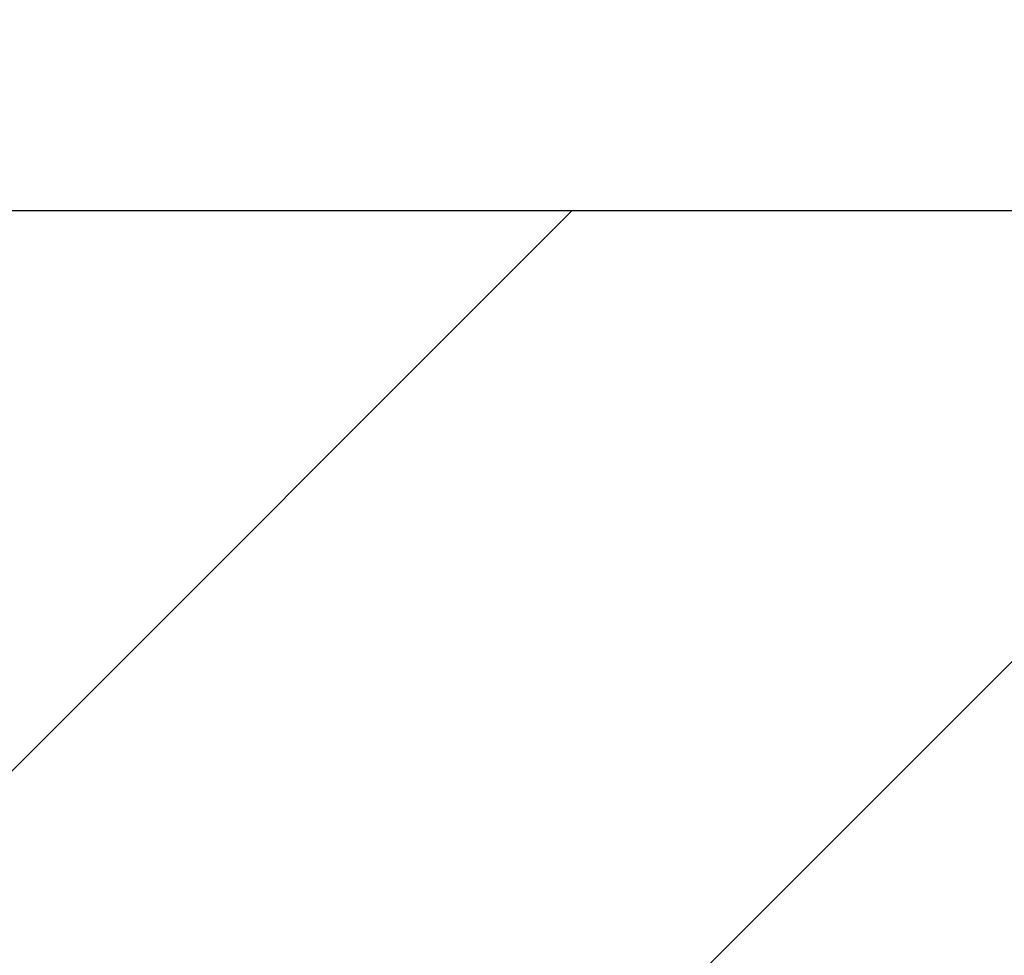
# Model space of a CAD drawing. Extents: x 106 to 3254, y -6 to 1977.
# Drawn here: x 137 to 137, y 18 to 19 of the extents above; entities that cross this region are included whole.
import ezdxf

# ---------------------------------------------------------------- set-up
doc = ezdxf.new("R2010")
doc.units = 0
doc.header["$LTSCALE"] = 5
doc.header["$MEASUREMENT"] = 0
doc.layers.get('DEFPOINTS').update_dxf_attribs({"linetype": 'CONTINUOUS'})
for name, color, linetype, lineweight in [('COVER PLATE - H', 251, 'CONTINUOUS', 13), ('COVER PLATE - L', 7, 'CONTINUOUS', 25), ('DIMS', 50, 'CONTINUOUS', 25), ('TEXT - 4', 241, 'CONTINUOUS', 25)]:
    doc.layers.add(name, color=color, linetype=linetype, lineweight=lineweight)
doc.styles.add('ROMANS', font='romans', dxfattribs={"width": 0.9})
doc.dimstyles.get("Standard").update_dxf_attribs({"dimtxt": 0.18, "dimasz": 0.18, "dimexe": 0.18, "dimexo": 0.0625, "dimgap": 0.09, "dimtad": 0, "dimtih": 1, "dimtoh": 1, "dimdec": 4, "dimzin": 0, "dimdsep": 46, "dimtxsty": 'Standard', "dimcen": 0.09, "dimadec": 0, "dimazin": 0, "dimtfac": 1, "dimtdec": 4, "dimtofl": 0, "dimtmove": 0, "dimatfit": 3, "dimfxl": 1, "dimtolj": 1, "dimtzin": 0, "dimarcsym": 0})

# ---------------------------------------------------------------- blocks, each defined once
blk = doc.blocks.new('*D11')
at = {"layer": 'DEFPOINTS', "color": 0, "transparency": 16777216}
for p in [(140.30334, 22.63387), (125.30334, 21.20902), (140.30334, 18.34217)]:
    blk.add_point(p, dxfattribs=at)
at = {"layer": 'DIMS', "color": 0, "lineweight": -2, "transparency": 16777216}
for p, q in [((125.30334, 21.50902), (125.30334, 22.93387)), ((140.30334, 18.64217), (140.30334, 22.93387)), ((125.60334, 22.63387), (128.24488, 22.63387)), ((140.00334, 22.63387), (131.19488, 22.63387))]:
    blk.add_line(p, q, dxfattribs=at)
at = {"layer": 'DIMS', "color": 0, "transparency": 16777216}
for points in [[(125.60334, 22.68387), (125.60334, 22.58387), (125.30334, 22.63387)], [(140.00334, 22.68387), (140.00334, 22.58387), (140.30334, 22.63387)]]:
    blk.add_solid(points, dxfattribs=at)
at = {"layer": 'DIMS', "color": 0, "transparency": 16777216, "insert": (129.71988, 22.63387), "char_height": 0.3, "attachment_point": 5}
blk.add_mtext('\\A1;15 IN\\P [381.0mm]', dxfattribs=at)

msp = doc.modelspace()

# ---------------------------------------------------------------- hatches: boundary and pattern name
at = {"layer": 'COVER PLATE - H'}
h = msp.add_hatch(dxfattribs=at)
h.set_pattern_fill('ANSI31', color=256, scale=2.2, style=0)
h.set_pattern_definition([(45, (75.32274, 5.32152), (-0.1944544, 0.1944544), [])])
h.paths.add_polyline_path([(132.24084, 18.59217), (132.24084, 18.21717), (140.30334, 18.21717), (140.30334, 18.34217), (138.88552, 18.59217)])

# ---------------------------------------------------------------- linework, layer by layer
at = {"layer": 'COVER PLATE - L'}
msp.add_line((130.27209, 18.59217), (138.88552, 18.59217), dxfattribs=at)

# ---------------------------------------------------------------- dimensions: what is measured, and where the dimension line sits
at = {"layer": 'DIMS'}
dim = msp.add_linear_dim(base=(140.30334, 22.63387), p1=(125.30334, 21.20902), p2=(140.30334, 18.34217), text='<>\\P[]', dimstyle='Standard', override={"dimtxt": 0.3, "dimasz": 0.3, "dimexe": 0.3, "dimexo": 0.3, "dimgap": 0.3, "dimlunit": 5, "dimpost": ' IN', "dimfrac": 2}, dxfattribs=at)
dim.commit()
dim.dimension.update_dxf_attribs({"geometry": '*D11', "text_midpoint": (129.71988, 22.63387), "dimtype": 160})

# ---------------------------------------------------------------- leaders
at = {"layer": 'TEXT - 4'}
msp.add_leader([(135.58229, 18.05717), (137.65626, 24.36152), (137.95346, 24.36152)], dimstyle='Standard', override={"dimtxt": 0.7, "dimasz": 0.3, "dimexe": 0.5, "dimexo": 0.5, "dimtih": 0, "dimtoh": 0, "dimtxsty": 'ROMANS', "dimdle": 0.05, "dimclrd": 256, "dimclre": 256, "dimclrt": 256, "dimtfac": 0.3, "dimlwd": 65535, "dimlwe": 65535}, dxfattribs=at)

doc.saveas('drawing.dxf')
